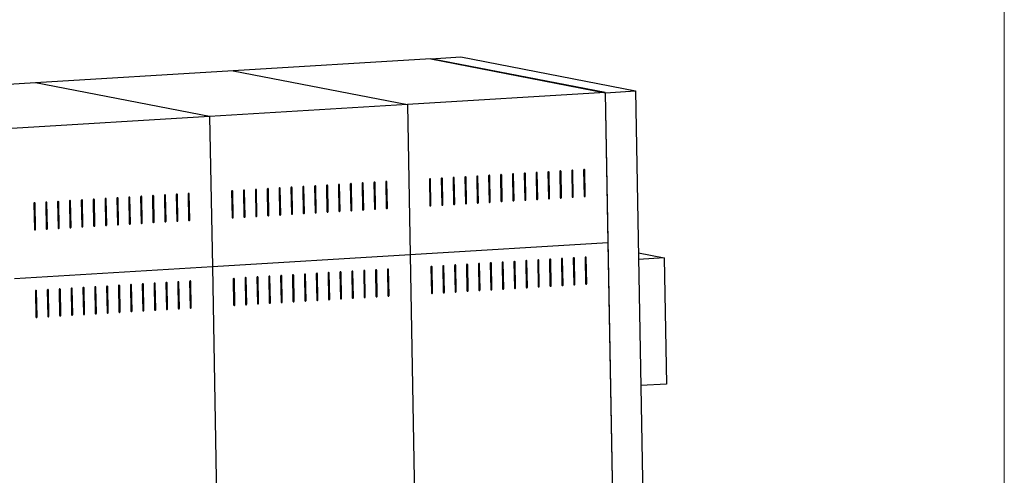
# Model space of a CAD drawing. Units: millimetres. Extents: x 5 to 415, y 0 to 297.
# Drawn here: x 339 to 415, y 123 to 158 of the extents above; entities that cross this region are included whole.
import ezdxf

# ---------------------------------------------------------------- set-up
doc = ezdxf.new("R2010")
doc.units = ezdxf.units.MM

msp = doc.modelspace()

# ---------------------------------------------------------------- linework, layer by layer
at = {"color": 7, "linetype": 'Continuous', "lineweight": 18}
msp.add_line((415, 5), (415, 292), dxfattribs=at)
at = {"color": 7, "linetype": 'Continuous', "lineweight": 25}
for p, q in [((370.90091, 154.77688), (355.69666, 153.85546)), ((370.90091, 154.77688), (373.19934, 154.91617)), ((370.90091, 154.77688), (384.33707, 152.16368)), ((384.3043, 152.17006), (370.90091, 154.77688)), ((373.19934, 154.91617), (386.6355, 152.30297)), ((355.69666, 153.85546), (340.49241, 152.93404)), ((355.69666, 153.85546), (369.10005, 151.24864)), ((340.49241, 152.93404), (325.28815, 152.01262)), ((353.89579, 150.32722), (340.49241, 152.93404)), ((384.33707, 152.16368), (386.6355, 152.30297)), ((386.6355, 152.30297), (387.6422, 96.20857)), ((384.3043, 152.17006), (369.10005, 151.24864)), ((384.3043, 152.17006), (384.51268, 140.60466)), ((384.93284, 118.96686), (384.33707, 152.16368)), ((369.10005, 151.24864), (353.89579, 150.32722)), ((369.10005, 151.24864), (369.30843, 139.68324)), ((353.89579, 150.32722), (338.69154, 149.4058)), ((353.89579, 150.32722), (354.10417, 138.76182)), ((381.73299, 146.1455), (381.76886, 144.1549)), ((381.86006, 144.16043), (381.8242, 146.15103)), ((382.64506, 146.20078), (382.68093, 144.21017)), ((382.77214, 144.2157), (382.73627, 146.2063)), ((370.78812, 145.48221), (370.82398, 143.49161)), ((370.91519, 143.49714), (370.87933, 145.48774)), ((371.70019, 145.53749), (371.73606, 143.54688)), ((371.82726, 143.55241), (371.7914, 145.54301)), ((372.61226, 145.59276), (372.64813, 143.60216)), ((372.73934, 143.60769), (372.70347, 145.59829)), ((373.52434, 145.64804), (373.5602, 143.65743)), ((373.65141, 143.66296), (373.61554, 145.65356)), ((374.43641, 145.70331), (374.47227, 143.71271)), ((374.56348, 143.71823), (374.52762, 145.70884)), ((375.34848, 145.75858), (375.38435, 143.76798)), ((375.47555, 143.77351), (375.43969, 145.76411)), ((376.26055, 145.81386), (376.29642, 143.82326)), ((376.38763, 143.82878), (376.35176, 145.81939)), ((377.17263, 145.86913), (377.20849, 143.87853)), ((377.2997, 143.88406), (377.26383, 145.87466)), ((378.0847, 145.92441), (378.12057, 143.9338)), ((378.21177, 143.93933), (378.17591, 145.92993)), ((378.99677, 145.97968), (379.03264, 143.98908)), ((379.12385, 143.99461), (379.08798, 145.98521)), ((379.90885, 146.03495), (379.94471, 144.04435)), ((380.03592, 144.04988), (380.00005, 146.04048)), ((380.82092, 146.09023), (380.85678, 144.09963)), ((380.94799, 144.10515), (380.91213, 146.09576)), ((356.49594, 144.61607), (356.5318, 142.62546)), ((356.62301, 142.63099), (356.58714, 144.62159)), ((357.40801, 144.67134), (357.44387, 142.68074)), ((357.53508, 142.68627), (357.49922, 144.67687)), ((358.32008, 144.72662), (358.35595, 142.73601)), ((358.44715, 142.74154), (358.41129, 144.73214)), ((359.23216, 144.78189), (359.26802, 142.79129)), ((359.35923, 142.79681), (359.32336, 144.78742)), ((360.14423, 144.83716), (360.18009, 142.84656)), ((360.2713, 142.85209), (360.23544, 144.84269)), ((361.0563, 144.89244), (361.09217, 142.90184)), ((361.18337, 142.90736), (361.14751, 144.89797)), ((361.96837, 144.94771), (362.00424, 142.95711)), ((362.09545, 142.96264), (362.05958, 144.95324)), ((362.88045, 145.00299), (362.91631, 143.01238)), ((363.00752, 143.01791), (362.97165, 145.00851)), ((363.79252, 145.05826), (363.82838, 143.06766)), ((363.91959, 143.07319), (363.88373, 145.06379)), ((364.70459, 145.11353), (364.74046, 143.12293)), ((364.83166, 143.12846), (364.7958, 145.11906)), ((365.61666, 145.16881), (365.65253, 143.17821)), ((365.74374, 143.18373), (365.70787, 145.17434)), ((366.52874, 145.22408), (366.5646, 143.23348)), ((366.65581, 143.23901), (366.61994, 145.22961)), ((367.44081, 145.27936), (367.47668, 143.28875)), ((367.56788, 143.29428), (367.53202, 145.28488)), ((344.0279, 143.86047), (344.06377, 141.86987)), ((344.15497, 141.87539), (344.11911, 143.866)), ((344.93997, 143.91574), (344.97584, 141.92514)), ((345.06705, 141.93067), (345.03118, 143.92127)), ((345.85205, 143.97102), (345.88791, 141.98042)), ((345.97912, 141.98594), (345.94325, 143.97655)), ((346.76412, 144.02629), (346.79998, 142.03569)), ((346.89119, 142.04122), (346.85533, 144.03182)), ((347.67619, 144.08157), (347.71206, 142.09096)), ((347.80327, 142.09649), (347.7674, 144.08709)), ((348.58827, 144.13684), (348.62413, 142.14624)), ((348.71534, 142.15177), (348.67947, 144.14237)), ((349.50034, 144.19211), (349.5362, 142.20151)), ((349.62741, 142.20704), (349.59155, 144.19764)), ((350.41241, 144.24739), (350.44828, 142.25679)), ((350.53948, 142.26231), (350.50362, 144.25292)), ((351.32448, 144.30266), (351.36035, 142.31206)), ((351.45156, 142.31759), (351.41569, 144.30819)), ((352.23656, 144.35794), (352.27242, 142.36733)), ((352.36363, 142.37286), (352.32776, 144.36346)), ((355.58386, 144.56079), (355.61973, 142.57019)), ((355.71094, 142.57572), (355.67507, 144.56632)), ((340.37961, 143.63937), (340.41548, 141.64877)), ((340.50668, 141.6543), (340.47082, 143.6449)), ((341.29168, 143.69465), (341.32755, 141.70404)), ((341.41876, 141.70957), (341.38289, 143.70017)), ((342.20376, 143.74992), (342.23962, 141.75932)), ((342.33083, 141.76485), (342.29496, 143.75545)), ((343.11583, 143.8052), (343.15169, 141.81459)), ((343.2429, 141.82012), (343.20704, 143.81072)), ((384.51268, 140.60466), (369.30843, 139.68324)), ((384.51268, 140.60466), (384.90089, 118.97308)), ((369.30843, 139.68324), (354.10417, 138.76182)), ((369.30843, 139.68324), (369.69664, 118.05166)), ((380.94225, 139.35205), (380.97797, 137.36148)), ((381.06918, 137.36701), (381.03346, 139.35758)), ((381.85432, 139.40733), (381.89005, 137.41675)), ((381.98125, 137.42228), (381.94553, 139.41285)), ((382.76639, 139.4626), (382.80212, 137.47203)), ((382.89333, 137.47755), (382.8576, 139.46813)), ((386.85926, 139.83453), (388.84569, 139.44819)), ((388.84569, 139.44819), (386.86835, 139.32835)), ((388.84569, 139.44819), (389.02002, 129.73418)), ((354.10417, 138.76182), (338.89992, 137.8404)), ((354.10417, 138.76182), (354.49239, 117.13024)), ((370.90945, 138.74404), (370.94517, 136.75346)), ((371.03638, 136.75899), (371.00066, 138.74957)), ((371.82152, 138.79931), (371.85724, 136.80874)), ((371.94845, 136.81426), (371.91273, 138.80484)), ((372.73359, 138.85459), (372.76932, 136.86401)), ((372.86052, 136.86954), (372.8248, 138.86011)), ((373.64567, 138.90986), (373.68139, 136.91929)), ((373.7726, 136.92481), (373.73687, 138.91539)), ((374.55774, 138.96513), (374.59346, 136.97456)), ((374.68467, 136.98009), (374.64895, 138.97066)), ((375.46981, 139.02041), (375.50554, 137.02983)), ((375.59674, 137.03536), (375.56102, 139.02594)), ((376.38188, 139.07568), (376.41761, 137.08511)), ((376.50882, 137.09063), (376.47309, 139.08121)), ((377.29396, 139.13096), (377.32968, 137.14038)), ((377.42089, 137.14591), (377.38516, 139.13648)), ((378.20603, 139.18623), (378.24175, 137.19566)), ((378.33296, 137.20118), (378.29724, 139.19176)), ((379.1181, 139.24151), (379.15383, 137.25093)), ((379.24503, 137.25646), (379.20931, 139.24703)), ((380.03018, 139.29678), (380.0659, 137.3062)), ((380.15711, 137.31173), (380.12138, 139.30231)), ((355.70519, 137.82262), (355.74092, 135.83204)), ((355.83213, 135.83757), (355.7964, 137.82815)), ((356.61727, 137.87789), (356.65299, 135.88732)), ((356.7442, 135.89284), (356.70847, 137.88342)), ((357.52934, 137.93317), (357.56506, 135.94259)), ((357.65627, 135.94812), (357.62055, 137.93869)), ((358.44141, 137.98844), (358.47714, 135.99787)), ((358.56834, 136.00339), (358.53262, 137.99397)), ((359.35349, 138.04371), (359.38921, 136.05314)), ((359.48042, 136.05867), (359.44469, 138.04924)), ((360.26556, 138.09899), (360.30128, 136.10841)), ((360.39249, 136.11394), (360.35677, 138.10452)), ((361.17763, 138.15426), (361.21336, 136.16369)), ((361.30456, 136.16922), (361.26884, 138.15979)), ((362.0897, 138.20954), (362.12543, 136.21896)), ((362.21664, 136.22449), (362.18091, 138.21506)), ((363.00178, 138.26481), (363.0375, 136.27424)), ((363.12871, 136.27976), (363.09298, 138.27034)), ((363.91385, 138.32009), (363.94957, 136.32951)), ((364.04078, 136.33504), (364.00506, 138.32561)), ((364.82592, 138.37536), (364.86165, 136.38478)), ((364.95285, 136.39031), (364.91713, 138.38089)), ((365.738, 138.43063), (365.77372, 136.44006)), ((365.86493, 136.44559), (365.8292, 138.43616)), ((366.65007, 138.48591), (366.68579, 136.49533)), ((366.777, 136.50086), (366.74128, 138.49144)), ((367.56214, 138.54118), (367.59786, 136.55061)), ((367.68907, 136.55613), (367.65335, 138.54671)), ((343.23716, 137.06702), (343.27288, 135.07645)), ((343.36409, 135.08197), (343.32837, 137.07255)), ((344.14923, 137.12229), (344.18496, 135.13172)), ((344.27616, 135.13725), (344.24044, 137.12782)), ((345.0613, 137.17757), (345.09703, 135.18699)), ((345.18824, 135.19252), (345.15251, 137.1831)), ((345.97338, 137.23284), (346.0091, 135.24227)), ((346.10031, 135.2478), (346.06458, 137.23837)), ((346.88545, 137.28812), (346.92117, 135.29754)), ((347.01238, 135.30307), (346.97666, 137.29364)), ((347.79752, 137.34339), (347.83325, 135.35282)), ((347.92445, 135.35834), (347.88873, 137.34892)), ((348.7096, 137.39867), (348.74532, 135.40809)), ((348.83653, 135.41362), (348.8008, 137.40419)), ((349.62167, 137.45394), (349.65739, 135.46336)), ((349.7486, 135.46889), (349.71288, 137.45947)), ((350.53374, 137.50921), (350.56947, 135.51864)), ((350.66067, 135.52417), (350.62495, 137.51474)), ((351.44581, 137.56449), (351.48154, 135.57391)), ((351.57275, 135.57944), (351.53702, 137.57002)), ((352.35789, 137.61976), (352.39361, 135.62919)), ((352.48482, 135.63471), (352.44909, 137.62529)), ((340.50094, 136.9012), (340.53666, 134.91062)), ((340.62787, 134.91615), (340.59215, 136.90673)), ((341.41301, 136.95647), (341.44874, 134.9659)), ((341.53994, 134.97142), (341.50422, 136.962)), ((342.32509, 137.01175), (342.36081, 135.02117)), ((342.45202, 135.0267), (342.41629, 137.01727)), ((389.02002, 129.73418), (387.04268, 129.61435))]:
    msp.add_line(p, q, dxfattribs=at)
at = {"color": 8, "linetype": 'Continuous', "lineweight": 25}
for p, q in [((381.73734, 146.16789), (381.8242, 146.15103)), ((382.64941, 146.22316), (382.73627, 146.2063)), ((370.79246, 145.5046), (370.87933, 145.48774)), ((371.70453, 145.55987), (371.7914, 145.54301)), ((372.61661, 145.61515), (372.70347, 145.59829)), ((373.52868, 145.67042), (373.61554, 145.65356)), ((374.44075, 145.7257), (374.52762, 145.70884)), ((375.35283, 145.78097), (375.43969, 145.76411)), ((376.2649, 145.83624), (376.35176, 145.81939)), ((377.17697, 145.89152), (377.26383, 145.87466)), ((378.08904, 145.94679), (378.17591, 145.92993)), ((379.00112, 146.00207), (379.08798, 145.98521)), ((379.91319, 146.05734), (380.00005, 146.04048)), ((380.82526, 146.11261), (380.91213, 146.09576)), ((356.50028, 144.63845), (356.58714, 144.62159)), ((357.41235, 144.69373), (357.49922, 144.67687)), ((358.32443, 144.749), (358.41129, 144.73214)), ((359.2365, 144.80428), (359.32336, 144.78742)), ((360.14857, 144.85955), (360.23544, 144.84269)), ((361.06065, 144.91482), (361.14751, 144.89797)), ((361.97272, 144.9701), (362.05958, 144.95324)), ((362.88479, 145.02537), (362.97165, 145.00851)), ((363.79686, 145.08065), (363.88373, 145.06379)), ((364.70894, 145.13592), (364.7958, 145.11906)), ((365.62101, 145.19119), (365.70787, 145.17434)), ((366.53308, 145.24647), (366.61994, 145.22961)), ((367.44515, 145.30174), (367.53202, 145.28488)), ((344.03225, 143.88286), (344.11911, 143.866)), ((344.94432, 143.93813), (345.03118, 143.92127)), ((345.85639, 143.9934), (345.94325, 143.97655)), ((346.76846, 144.04868), (346.85533, 144.03182)), ((347.68054, 144.10395), (347.7674, 144.08709)), ((348.59261, 144.15923), (348.67947, 144.14237)), ((349.50468, 144.2145), (349.59155, 144.19764)), ((350.41676, 144.26977), (350.50362, 144.25292)), ((351.32883, 144.32505), (351.41569, 144.30819)), ((352.2409, 144.38032), (352.32776, 144.36346)), ((355.58821, 144.58318), (355.67507, 144.56632)), ((377.20807, 143.90184), (377.2997, 143.88406)), ((378.12015, 143.95711), (378.21177, 143.93933)), ((379.03222, 144.01239), (379.12385, 143.99461)), ((379.94429, 144.06766), (380.03592, 144.04988)), ((380.85636, 144.12294), (380.94799, 144.10515)), ((381.76844, 144.17821), (381.86006, 144.16043)), ((382.68051, 144.23348), (382.77214, 144.2157)), ((340.38395, 143.66176), (340.47082, 143.6449)), ((341.29603, 143.71703), (341.38289, 143.70017)), ((342.2081, 143.77231), (342.29496, 143.75545)), ((343.12017, 143.82758), (343.20704, 143.81072)), ((364.74004, 143.14624), (364.83166, 143.12846)), ((365.65211, 143.20152), (365.74374, 143.18373)), ((366.56418, 143.25679), (366.65581, 143.23901)), ((367.47626, 143.31206), (367.56788, 143.29428)), ((370.82356, 143.51492), (370.91519, 143.49714)), ((371.73564, 143.57019), (371.82726, 143.55241)), ((372.64771, 143.62547), (372.73934, 143.60769)), ((373.55978, 143.68074), (373.65141, 143.66296)), ((374.47185, 143.73602), (374.56348, 143.71823)), ((375.38393, 143.79129), (375.47555, 143.77351)), ((376.296, 143.84657), (376.38763, 143.82878)), ((352.272, 142.39064), (352.36363, 142.37286)), ((355.61931, 142.5935), (355.71094, 142.57572)), ((356.53138, 142.64877), (356.62301, 142.63099)), ((357.44345, 142.70405), (357.53508, 142.68627)), ((358.35553, 142.75932), (358.44715, 142.74154)), ((359.2676, 142.8146), (359.35923, 142.79681)), ((360.17967, 142.86987), (360.2713, 142.85209)), ((361.09175, 142.92515), (361.18337, 142.90736)), ((362.00382, 142.98042), (362.09545, 142.96264)), ((362.91589, 143.03569), (363.00752, 143.01791)), ((363.82796, 143.09097), (363.91959, 143.07319)), ((340.41506, 141.67208), (340.50668, 141.6543)), ((341.32713, 141.72735), (341.41876, 141.70957)), ((342.2392, 141.78263), (342.33083, 141.76485)), ((343.15127, 141.8379), (343.2429, 141.82012)), ((344.06335, 141.89318), (344.15497, 141.87539)), ((344.97542, 141.94845), (345.06705, 141.93067)), ((345.88749, 142.00373), (345.97912, 141.98594)), ((346.79956, 142.059), (346.89119, 142.04122)), ((347.71164, 142.11427), (347.80327, 142.09649)), ((348.62371, 142.16955), (348.71534, 142.15177)), ((349.53578, 142.22482), (349.62741, 142.20704)), ((350.44786, 142.2801), (350.53948, 142.26231)), ((351.35993, 142.33537), (351.45156, 142.31759)), ((380.03454, 139.3192), (380.12138, 139.30231)), ((380.94661, 139.37447), (381.03346, 139.35758)), ((381.85868, 139.42975), (381.94553, 139.41285)), ((382.77075, 139.48502), (382.8576, 139.46813)), ((367.5665, 138.5636), (367.65335, 138.54671)), ((370.91381, 138.76646), (371.00066, 138.74957)), ((371.82588, 138.82173), (371.91273, 138.80484)), ((372.73795, 138.877), (372.8248, 138.86011)), ((373.65003, 138.93228), (373.73687, 138.91539)), ((374.5621, 138.98755), (374.64895, 138.97066)), ((375.47417, 139.04283), (375.56102, 139.02594)), ((376.38624, 139.0981), (376.47309, 139.08121)), ((377.29832, 139.15338), (377.38516, 139.13648)), ((378.21039, 139.20865), (378.29724, 139.19176)), ((379.12246, 139.26392), (379.20931, 139.24703)), ((355.70955, 137.84504), (355.7964, 137.82815)), ((356.62163, 137.90031), (356.70847, 137.88342)), ((357.5337, 137.95558), (357.62055, 137.93869)), ((358.44577, 138.01086), (358.53262, 137.99397)), ((359.35785, 138.06613), (359.44469, 138.04924)), ((360.26992, 138.12141), (360.35677, 138.10452)), ((361.18199, 138.17668), (361.26884, 138.15979)), ((362.09406, 138.23196), (362.18091, 138.21506)), ((363.00614, 138.28723), (363.09298, 138.27034)), ((363.91821, 138.3425), (364.00506, 138.32561)), ((364.83028, 138.39778), (364.91713, 138.38089)), ((365.74236, 138.45305), (365.8292, 138.43616)), ((366.65443, 138.50833), (366.74128, 138.49144)), ((343.24152, 137.08944), (343.32837, 137.07255)), ((344.15359, 137.14471), (344.24044, 137.12782)), ((345.06566, 137.19999), (345.15251, 137.1831)), ((345.97774, 137.25526), (346.06458, 137.23837)), ((346.88981, 137.31054), (346.97666, 137.29364)), ((347.80188, 137.36581), (347.88873, 137.34892)), ((348.71396, 137.42108), (348.8008, 137.40419)), ((349.62603, 137.47636), (349.71288, 137.45947)), ((350.5381, 137.53163), (350.62495, 137.51474)), ((351.45017, 137.58691), (351.53702, 137.57002)), ((352.36225, 137.64218), (352.44909, 137.62529)), ((375.50512, 137.05318), (375.59674, 137.03536)), ((376.41719, 137.10846), (376.50882, 137.09063)), ((377.32926, 137.16373), (377.42089, 137.14591)), ((378.24134, 137.219), (378.33296, 137.20118)), ((379.15341, 137.27428), (379.24503, 137.25646)), ((380.06548, 137.32955), (380.15711, 137.31173)), ((380.97755, 137.38483), (381.06918, 137.36701)), ((381.88963, 137.4401), (381.98125, 137.42228)), ((382.8017, 137.49537), (382.89333, 137.47755)), ((340.5053, 136.92362), (340.59215, 136.90673)), ((341.41737, 136.97889), (341.50422, 136.962)), ((342.32945, 137.03416), (342.41629, 137.01727)), ((363.03708, 136.29758), (363.12871, 136.27976)), ((363.94915, 136.35286), (364.04078, 136.33504)), ((364.86123, 136.40813), (364.95285, 136.39031)), ((365.7733, 136.46341), (365.86493, 136.44559)), ((366.68537, 136.51868), (366.777, 136.50086)), ((367.59745, 136.57395), (367.68907, 136.55613)), ((370.94475, 136.77681), (371.03638, 136.75899)), ((371.85683, 136.83208), (371.94845, 136.81426)), ((372.7689, 136.88736), (372.86052, 136.86954)), ((373.68097, 136.94263), (373.7726, 136.92481)), ((374.59304, 136.99791), (374.68467, 136.98009)), ((350.56905, 135.54199), (350.66067, 135.52417)), ((351.48112, 135.59726), (351.57275, 135.57944)), ((352.39319, 135.65253), (352.48482, 135.63471)), ((355.7405, 135.85539), (355.83213, 135.83757)), ((356.65257, 135.91066), (356.7442, 135.89284)), ((357.56464, 135.96594), (357.65627, 135.94812)), ((358.47672, 136.02121), (358.56834, 136.00339)), ((359.38879, 136.07649), (359.48042, 136.05867)), ((360.30086, 136.13176), (360.39249, 136.11394)), ((361.21294, 136.18704), (361.30456, 136.16922)), ((362.12501, 136.24231), (362.21664, 136.22449)), ((340.53625, 134.93397), (340.62787, 134.91615)), ((341.44832, 134.98924), (341.53994, 134.97142)), ((342.36039, 135.04452), (342.45202, 135.0267)), ((343.27246, 135.09979), (343.36409, 135.08197)), ((344.18454, 135.15507), (344.27616, 135.13725)), ((345.09661, 135.21034), (345.18824, 135.19252)), ((346.00868, 135.26562), (346.10031, 135.2478)), ((346.92076, 135.32089), (347.01238, 135.30307)), ((347.83283, 135.37616), (347.92445, 135.35834)), ((348.7449, 135.43144), (348.83653, 135.41362)), ((349.65697, 135.48671), (349.7486, 135.46889))]:
    msp.add_line(p, q, dxfattribs=at)
at = {"color": 7, "linetype": 'Continuous', "lineweight": 25, "flags": 128}
for points in [[(380.91213, 146.09576), (380.90831, 146.11459), (380.89813, 146.13014), (380.88315, 146.14003), (380.86563, 146.14276), (380.84824, 146.13791), (380.83364, 146.12623), (380.82405, 146.10948), (380.82092, 146.09023)], [(381.8242, 146.15103), (381.82038, 146.16986), (381.81021, 146.18541), (381.79522, 146.1953), (381.7777, 146.19803), (381.76032, 146.19319), (381.74571, 146.1815), (381.73612, 146.16476), (381.73299, 146.1455)], [(382.73627, 146.2063), (382.73246, 146.22514), (382.72228, 146.24068), (382.70729, 146.25058), (382.68977, 146.25331), (382.67239, 146.24846), (382.65779, 146.23678), (382.64819, 146.22003), (382.64506, 146.20078)], [(370.87933, 145.48774), (370.87551, 145.50657), (370.86533, 145.52212), (370.85034, 145.53201), (370.83282, 145.53474), (370.81544, 145.5299), (370.80084, 145.51821), (370.79125, 145.50147), (370.78812, 145.48221)], [(371.7914, 145.54301), (371.78758, 145.56185), (371.77741, 145.57739), (371.76242, 145.58729), (371.7449, 145.59002), (371.72751, 145.58517), (371.71291, 145.57349), (371.70332, 145.55674), (371.70019, 145.53749)], [(372.70347, 145.59829), (372.69966, 145.61712), (372.68948, 145.63267), (372.67449, 145.64256), (372.65697, 145.64529), (372.63959, 145.64044), (372.62499, 145.62876), (372.61539, 145.61202), (372.61226, 145.59276)], [(373.61554, 145.65356), (373.61173, 145.6724), (373.60155, 145.68794), (373.58656, 145.69783), (373.56904, 145.70056), (373.55166, 145.69572), (373.53706, 145.68403), (373.52746, 145.66729), (373.52434, 145.64804)], [(374.52762, 145.70884), (374.5238, 145.72767), (374.51363, 145.74322), (374.49864, 145.75311), (374.48112, 145.75584), (374.46373, 145.75099), (374.44913, 145.73931), (374.43954, 145.72256), (374.43641, 145.70331)], [(375.43969, 145.76411), (375.43587, 145.78295), (375.4257, 145.79849), (375.41071, 145.80838), (375.39319, 145.81111), (375.37581, 145.80627), (375.3612, 145.79458), (375.35161, 145.77784), (375.34848, 145.75858)], [(376.35176, 145.81939), (376.34795, 145.83822), (376.33777, 145.85377), (376.32278, 145.86366), (376.30526, 145.86639), (376.28788, 145.86154), (376.27328, 145.84986), (376.26368, 145.83311), (376.26055, 145.81386)], [(377.26383, 145.87466), (377.26002, 145.89349), (377.24984, 145.90904), (377.23485, 145.91893), (377.21733, 145.92166), (377.19995, 145.91682), (377.18535, 145.90513), (377.17576, 145.88839), (377.17263, 145.86913)], [(378.17591, 145.92993), (378.17209, 145.94877), (378.16192, 145.96431), (378.14693, 145.9742), (378.12941, 145.97694), (378.11202, 145.97209), (378.09742, 145.96041), (378.08783, 145.94366), (378.0847, 145.92441)], [(379.08798, 145.98521), (379.08417, 146.00404), (379.07399, 146.01959), (379.059, 146.02948), (379.04148, 146.03221), (379.0241, 146.02736), (379.0095, 146.01568), (378.9999, 145.99894), (378.99677, 145.97968)], [(380.00005, 146.04048), (379.99624, 146.05932), (379.98606, 146.07486), (379.97107, 146.08475), (379.95355, 146.08748), (379.93617, 146.08264), (379.92157, 146.07095), (379.91197, 146.05421), (379.90885, 146.03495)], [(355.67507, 144.56632), (355.67126, 144.58515), (355.66108, 144.6007), (355.64609, 144.61059), (355.62857, 144.61332), (355.61119, 144.60848), (355.59659, 144.59679), (355.58699, 144.58005), (355.58386, 144.56079)], [(356.58714, 144.62159), (356.58333, 144.64043), (356.57315, 144.65597), (356.55816, 144.66587), (356.54064, 144.6686), (356.52326, 144.66375), (356.50866, 144.65207), (356.49906, 144.63532), (356.49594, 144.61607)], [(357.49922, 144.67687), (357.4954, 144.6957), (357.48523, 144.71125), (357.47024, 144.72114), (357.45272, 144.72387), (357.43533, 144.71902), (357.42073, 144.70734), (357.41114, 144.6906), (357.40801, 144.67134)], [(358.41129, 144.73214), (358.40748, 144.75098), (358.3973, 144.76652), (358.38231, 144.77641), (358.36479, 144.77914), (358.34741, 144.7743), (358.33281, 144.76261), (358.32321, 144.74587), (358.32008, 144.72662)], [(359.32336, 144.78742), (359.31955, 144.80625), (359.30937, 144.8218), (359.29438, 144.83169), (359.27686, 144.83442), (359.25948, 144.82957), (359.24488, 144.81789), (359.23528, 144.80114), (359.23216, 144.78189)], [(360.23544, 144.84269), (360.23162, 144.86153), (360.22144, 144.87707), (360.20646, 144.88696), (360.18894, 144.88969), (360.17155, 144.88485), (360.15695, 144.87316), (360.14736, 144.85642), (360.14423, 144.83716)], [(361.14751, 144.89797), (361.14369, 144.9168), (361.13352, 144.93235), (361.11853, 144.94224), (361.10101, 144.94497), (361.08362, 144.94012), (361.06902, 144.92844), (361.05943, 144.91169), (361.0563, 144.89244)], [(362.05958, 144.95324), (362.05577, 144.97207), (362.04559, 144.98762), (362.0306, 144.99751), (362.01308, 145.00024), (361.9957, 144.9954), (361.9811, 144.98371), (361.9715, 144.96697), (361.96837, 144.94771)], [(362.97165, 145.00851), (362.96784, 145.02735), (362.95766, 145.04289), (362.94267, 145.05278), (362.92515, 145.05552), (362.90777, 145.05067), (362.89317, 145.03899), (362.88357, 145.02224), (362.88045, 145.00299)], [(363.88373, 145.06379), (363.87991, 145.08262), (363.86974, 145.09817), (363.85475, 145.10806), (363.83723, 145.11079), (363.81984, 145.10594), (363.80524, 145.09426), (363.79565, 145.07752), (363.79252, 145.05826)], [(364.7958, 145.11906), (364.79198, 145.1379), (364.78181, 145.15344), (364.76682, 145.16333), (364.7493, 145.16606), (364.73192, 145.16122), (364.71732, 145.14953), (364.70772, 145.13279), (364.70459, 145.11353)], [(365.70787, 145.17434), (365.70406, 145.19317), (365.69388, 145.20872), (365.67889, 145.21861), (365.66137, 145.22134), (365.64399, 145.21649), (365.62939, 145.20481), (365.61979, 145.18806), (365.61666, 145.16881)], [(366.61994, 145.22961), (366.61613, 145.24844), (366.60595, 145.26399), (366.59096, 145.27388), (366.57344, 145.27661), (366.55606, 145.27177), (366.54146, 145.26008), (366.53187, 145.24334), (366.52874, 145.22408)], [(367.53202, 145.28488), (367.5282, 145.30372), (367.51803, 145.31926), (367.50304, 145.32916), (367.48552, 145.33189), (367.46813, 145.32704), (367.45353, 145.31536), (367.44394, 145.29861), (367.44081, 145.27936)], [(343.20704, 143.81072), (343.20322, 143.82956), (343.19304, 143.8451), (343.17806, 143.85499), (343.16054, 143.85772), (343.14315, 143.85288), (343.12855, 143.84119), (343.11896, 143.82445), (343.11583, 143.8052)], [(344.11911, 143.866), (344.11529, 143.88483), (344.10512, 143.90038), (344.09013, 143.91027), (344.07261, 143.913), (344.05522, 143.90815), (344.04062, 143.89647), (344.03103, 143.87972), (344.0279, 143.86047)], [(345.03118, 143.92127), (345.02737, 143.94011), (345.01719, 143.95565), (345.0022, 143.96554), (344.98468, 143.96827), (344.9673, 143.96343), (344.9527, 143.95174), (344.9431, 143.935), (344.93997, 143.91574)], [(345.94325, 143.97655), (345.93944, 143.99538), (345.92926, 144.01093), (345.91427, 144.02082), (345.89675, 144.02355), (345.87937, 144.0187), (345.86477, 144.00702), (345.85518, 143.99027), (345.85205, 143.97102)], [(346.85533, 144.03182), (346.85151, 144.05065), (346.84134, 144.0662), (346.82635, 144.07609), (346.80883, 144.07882), (346.79144, 144.07398), (346.77684, 144.06229), (346.76725, 144.04555), (346.76412, 144.02629)], [(347.7674, 144.08709), (347.76359, 144.10593), (347.75341, 144.12147), (347.73842, 144.13136), (347.7209, 144.1341), (347.70352, 144.12925), (347.68892, 144.11757), (347.67932, 144.10082), (347.67619, 144.08157)], [(348.67947, 144.14237), (348.67566, 144.1612), (348.66548, 144.17675), (348.65049, 144.18664), (348.63297, 144.18937), (348.61559, 144.18452), (348.60099, 144.17284), (348.59139, 144.1561), (348.58827, 144.13684)], [(349.59155, 144.19764), (349.58773, 144.21648), (349.57755, 144.23202), (349.56257, 144.24191), (349.54505, 144.24464), (349.52766, 144.2398), (349.51306, 144.22811), (349.50347, 144.21137), (349.50034, 144.19211)], [(350.50362, 144.25292), (350.4998, 144.27175), (350.48963, 144.2873), (350.47464, 144.29719), (350.45712, 144.29992), (350.43973, 144.29507), (350.42513, 144.28339), (350.41554, 144.26664), (350.41241, 144.24739)], [(351.41569, 144.30819), (351.41188, 144.32702), (351.4017, 144.34257), (351.38671, 144.35246), (351.36919, 144.35519), (351.35181, 144.35035), (351.33721, 144.33866), (351.32761, 144.32192), (351.32448, 144.30266)], [(352.32776, 144.36346), (352.32395, 144.3823), (352.31377, 144.39784), (352.29878, 144.40774), (352.28126, 144.41047), (352.26388, 144.40562), (352.24928, 144.39394), (352.23968, 144.37719), (352.23656, 144.35794)], [(377.20849, 143.87853), (377.21231, 143.8597), (377.22248, 143.84415), (377.23747, 143.83426), (377.25499, 143.83153), (377.27238, 143.83637), (377.28698, 143.84806), (377.29657, 143.8648), (377.2997, 143.88406)], [(378.12057, 143.9338), (378.12438, 143.91497), (378.13456, 143.89942), (378.14955, 143.88953), (378.16707, 143.8868), (378.18445, 143.89165), (378.19905, 143.90333), (378.20864, 143.92008), (378.21177, 143.93933)], [(379.03264, 143.98908), (379.03645, 143.97024), (379.04663, 143.9547), (379.06162, 143.94481), (379.07914, 143.94208), (379.09652, 143.94692), (379.11112, 143.95861), (379.12072, 143.97535), (379.12385, 143.99461)], [(379.94471, 144.04435), (379.94853, 144.02552), (379.9587, 144.00997), (379.97369, 144.00008), (379.99121, 143.99735), (380.00859, 144.0022), (380.0232, 144.01388), (380.03279, 144.03062), (380.03592, 144.04988)], [(380.85678, 144.09963), (380.8606, 144.08079), (380.87077, 144.06525), (380.88576, 144.05536), (380.90328, 144.05262), (380.92067, 144.05747), (380.93527, 144.06916), (380.94486, 144.0859), (380.94799, 144.10515)], [(381.76886, 144.1549), (381.77267, 144.13607), (381.78285, 144.12052), (381.79784, 144.11063), (381.81536, 144.1079), (381.83274, 144.11274), (381.84734, 144.12443), (381.85694, 144.14117), (381.86006, 144.16043)], [(382.68093, 144.21017), (382.68474, 144.19134), (382.69492, 144.17579), (382.70991, 144.1659), (382.72743, 144.16317), (382.74481, 144.16802), (382.75941, 144.1797), (382.76901, 144.19645), (382.77214, 144.2157)], [(340.47082, 143.6449), (340.467, 143.66373), (340.45683, 143.67928), (340.44184, 143.68917), (340.42432, 143.6919), (340.40693, 143.68706), (340.39233, 143.67537), (340.38274, 143.65863), (340.37961, 143.63937)], [(341.38289, 143.70017), (341.37908, 143.71901), (341.3689, 143.73455), (341.35391, 143.74445), (341.33639, 143.74718), (341.31901, 143.74233), (341.30441, 143.73065), (341.29481, 143.7139), (341.29168, 143.69465)], [(342.29496, 143.75545), (342.29115, 143.77428), (342.28097, 143.78983), (342.26598, 143.79972), (342.24846, 143.80245), (342.23108, 143.7976), (342.21648, 143.78592), (342.20688, 143.76918), (342.20376, 143.74992)], [(364.74046, 143.12293), (364.74427, 143.1041), (364.75445, 143.08855), (364.76944, 143.07866), (364.78696, 143.07593), (364.80434, 143.08078), (364.81894, 143.09246), (364.82854, 143.1092), (364.83166, 143.12846)], [(365.65253, 143.17821), (365.65634, 143.15937), (365.66652, 143.14383), (365.68151, 143.13394), (365.69903, 143.1312), (365.71641, 143.13605), (365.73101, 143.14774), (365.74061, 143.16448), (365.74374, 143.18373)], [(366.5646, 143.23348), (366.56842, 143.21465), (366.57859, 143.1991), (366.59358, 143.18921), (366.6111, 143.18648), (366.62849, 143.19132), (366.64309, 143.20301), (366.65268, 143.21975), (366.65581, 143.23901)], [(367.47668, 143.28875), (367.48049, 143.26992), (367.49067, 143.25437), (367.50566, 143.24448), (367.52318, 143.24175), (367.54056, 143.2466), (367.55516, 143.25828), (367.56475, 143.27503), (367.56788, 143.29428)], [(370.82398, 143.49161), (370.8278, 143.47278), (370.83797, 143.45723), (370.85296, 143.44734), (370.87048, 143.44461), (370.88787, 143.44946), (370.90247, 143.46114), (370.91206, 143.47788), (370.91519, 143.49714)], [(371.73606, 143.54688), (371.73987, 143.52805), (371.75005, 143.51251), (371.76504, 143.50261), (371.78256, 143.49988), (371.79994, 143.50473), (371.81454, 143.51641), (371.82413, 143.53316), (371.82726, 143.55241)], [(372.64813, 143.60216), (372.65194, 143.58333), (372.66212, 143.56778), (372.67711, 143.55789), (372.69463, 143.55516), (372.71201, 143.56), (372.72661, 143.57169), (372.73621, 143.58843), (372.73934, 143.60769)], [(373.5602, 143.65743), (373.56402, 143.6386), (373.57419, 143.62305), (373.58918, 143.61316), (373.6067, 143.61043), (373.62409, 143.61528), (373.63869, 143.62696), (373.64828, 143.64371), (373.65141, 143.66296)], [(374.47227, 143.71271), (374.47609, 143.69387), (374.48627, 143.67833), (374.50125, 143.66844), (374.51877, 143.66571), (374.53616, 143.67055), (374.55076, 143.68224), (374.56035, 143.69898), (374.56348, 143.71823)], [(375.38435, 143.76798), (375.38816, 143.74915), (375.39834, 143.7336), (375.41333, 143.72371), (375.43085, 143.72098), (375.44823, 143.72583), (375.46283, 143.73751), (375.47243, 143.75425), (375.47555, 143.77351)], [(376.29642, 143.82326), (376.30023, 143.80442), (376.31041, 143.78888), (376.3254, 143.77898), (376.34292, 143.77625), (376.3603, 143.7811), (376.3749, 143.79278), (376.3845, 143.80953), (376.38763, 143.82878)], [(352.27242, 142.36733), (352.27624, 142.3485), (352.28641, 142.33295), (352.3014, 142.32306), (352.31892, 142.32033), (352.33631, 142.32518), (352.35091, 142.33686), (352.3605, 142.35361), (352.36363, 142.37286)], [(355.61973, 142.57019), (355.62354, 142.55136), (355.63372, 142.53581), (355.64871, 142.52592), (355.66623, 142.52319), (355.68361, 142.52804), (355.69821, 142.53972), (355.70781, 142.55646), (355.71094, 142.57572)], [(356.5318, 142.62546), (356.53562, 142.60663), (356.54579, 142.59109), (356.56078, 142.58119), (356.5783, 142.57846), (356.59569, 142.58331), (356.61029, 142.59499), (356.61988, 142.61174), (356.62301, 142.63099)], [(357.44387, 142.68074), (357.44769, 142.66191), (357.45787, 142.64636), (357.47285, 142.63647), (357.49037, 142.63374), (357.50776, 142.63858), (357.52236, 142.65027), (357.53195, 142.66701), (357.53508, 142.68627)], [(358.35595, 142.73601), (358.35976, 142.71718), (358.36994, 142.70163), (358.38493, 142.69174), (358.40245, 142.68901), (358.41983, 142.69386), (358.43443, 142.70554), (358.44403, 142.72229), (358.44715, 142.74154)], [(359.26802, 142.79129), (359.27183, 142.77245), (359.28201, 142.75691), (359.297, 142.74702), (359.31452, 142.74429), (359.3319, 142.74913), (359.3465, 142.76082), (359.3561, 142.77756), (359.35923, 142.79681)], [(360.18009, 142.84656), (360.18391, 142.82773), (360.19408, 142.81218), (360.20907, 142.80229), (360.22659, 142.79956), (360.24398, 142.80441), (360.25858, 142.81609), (360.26817, 142.83283), (360.2713, 142.85209)], [(361.09217, 142.90184), (361.09598, 142.883), (361.10616, 142.86746), (361.12115, 142.85756), (361.13867, 142.85483), (361.15605, 142.85968), (361.17065, 142.87136), (361.18024, 142.88811), (361.18337, 142.90736)], [(362.00424, 142.95711), (362.00805, 142.93828), (362.01823, 142.92273), (362.03322, 142.91284), (362.05074, 142.91011), (362.06812, 142.91495), (362.08272, 142.92664), (362.09232, 142.94338), (362.09545, 142.96264)], [(362.91631, 143.01238), (362.92013, 142.99355), (362.9303, 142.978), (362.94529, 142.96811), (362.96281, 142.96538), (362.9802, 142.97023), (362.9948, 142.98191), (363.00439, 142.99866), (363.00752, 143.01791)], [(363.82838, 143.06766), (363.8322, 143.04882), (363.84238, 143.03328), (363.85736, 143.02339), (363.87488, 143.02066), (363.89227, 143.0255), (363.90687, 143.03719), (363.91646, 143.05393), (363.91959, 143.07319)], [(340.41548, 141.64877), (340.41929, 141.62994), (340.42947, 141.61439), (340.44446, 141.6045), (340.46198, 141.60177), (340.47936, 141.60662), (340.49396, 141.6183), (340.50355, 141.63504), (340.50668, 141.6543)], [(341.32755, 141.70404), (341.33136, 141.68521), (341.34154, 141.66967), (341.35653, 141.65977), (341.37405, 141.65704), (341.39143, 141.66189), (341.40603, 141.67357), (341.41563, 141.69032), (341.41876, 141.70957)], [(342.23962, 141.75932), (342.24344, 141.74049), (342.25361, 141.72494), (342.2686, 141.71505), (342.28612, 141.71232), (342.3035, 141.71716), (342.31811, 141.72885), (342.3277, 141.74559), (342.33083, 141.76485)], [(343.15169, 141.81459), (343.15551, 141.79576), (343.16568, 141.78021), (343.18067, 141.77032), (343.19819, 141.76759), (343.21558, 141.77244), (343.23018, 141.78412), (343.23977, 141.80087), (343.2429, 141.82012)], [(344.06377, 141.86987), (344.06758, 141.85103), (344.07776, 141.83549), (344.09275, 141.8256), (344.11027, 141.82287), (344.12765, 141.82771), (344.14225, 141.8394), (344.15185, 141.85614), (344.15497, 141.87539)], [(344.97584, 141.92514), (344.97965, 141.90631), (344.98983, 141.89076), (345.00482, 141.88087), (345.02234, 141.87814), (345.03972, 141.88299), (345.05432, 141.89467), (345.06392, 141.91141), (345.06705, 141.93067)], [(345.88791, 141.98042), (345.89173, 141.96158), (345.9019, 141.94604), (345.91689, 141.93614), (345.93441, 141.93341), (345.9518, 141.93826), (345.9664, 141.94994), (345.97599, 141.96669), (345.97912, 141.98594)], [(346.79998, 142.03569), (346.8038, 142.01686), (346.81398, 142.00131), (346.82897, 141.99142), (346.84649, 141.98869), (346.86387, 141.99353), (346.87847, 142.00522), (346.88806, 142.02196), (346.89119, 142.04122)], [(347.71206, 142.09096), (347.71587, 142.07213), (347.72605, 142.05658), (347.74104, 142.04669), (347.75856, 142.04396), (347.77594, 142.04881), (347.79054, 142.06049), (347.80014, 142.07724), (347.80327, 142.09649)], [(348.62413, 142.14624), (348.62795, 142.1274), (348.63812, 142.11186), (348.65311, 142.10197), (348.67063, 142.09924), (348.68801, 142.10408), (348.70261, 142.11577), (348.71221, 142.13251), (348.71534, 142.15177)], [(349.5362, 142.20151), (349.54002, 142.18268), (349.55019, 142.16713), (349.56518, 142.15724), (349.5827, 142.15451), (349.60009, 142.15936), (349.61469, 142.17104), (349.62428, 142.18779), (349.62741, 142.20704)], [(350.44828, 142.25679), (350.45209, 142.23795), (350.46227, 142.22241), (350.47726, 142.21252), (350.49478, 142.20979), (350.51216, 142.21463), (350.52676, 142.22632), (350.53636, 142.24306), (350.53948, 142.26231)], [(351.36035, 142.31206), (351.36416, 142.29323), (351.37434, 142.27768), (351.38933, 142.26779), (351.40685, 142.26506), (351.42423, 142.2699), (351.43883, 142.28159), (351.44843, 142.29833), (351.45156, 142.31759)], [(380.12138, 139.30231), (380.11757, 139.32114), (380.10739, 139.33669), (380.09241, 139.34658), (380.07489, 139.34931), (380.0575, 139.34446), (380.0429, 139.33278), (380.03331, 139.31603), (380.03018, 139.29678)], [(381.03346, 139.35758), (381.02964, 139.37641), (381.01947, 139.39196), (381.00448, 139.40185), (380.98696, 139.40458), (380.96958, 139.39974), (380.95497, 139.38805), (380.94538, 139.37131), (380.94225, 139.35205)], [(381.94553, 139.41285), (381.94172, 139.43169), (381.93154, 139.44723), (381.91655, 139.45713), (381.89903, 139.45986), (381.88165, 139.45501), (381.86705, 139.44333), (381.85745, 139.42658), (381.85432, 139.40733)], [(382.8576, 139.46813), (382.85379, 139.48696), (382.84361, 139.50251), (382.82862, 139.5124), (382.81111, 139.51513), (382.79372, 139.51028), (382.77912, 139.4986), (382.76952, 139.48186), (382.76639, 139.4626)], [(367.65335, 138.54671), (367.64953, 138.56554), (367.63936, 138.58109), (367.62437, 138.59098), (367.60685, 138.59371), (367.58947, 138.58886), (367.57487, 138.57718), (367.56527, 138.56044), (367.56214, 138.54118)], [(371.00066, 138.74957), (370.99684, 138.7684), (370.98667, 138.78394), (370.97168, 138.79384), (370.95416, 138.79657), (370.93677, 138.79172), (370.92217, 138.78004), (370.91258, 138.76329), (370.90945, 138.74404)], [(371.91273, 138.80484), (371.90891, 138.82367), (371.89874, 138.83922), (371.88375, 138.84911), (371.86623, 138.85184), (371.84885, 138.84699), (371.83425, 138.83531), (371.82465, 138.81857), (371.82152, 138.79931)], [(372.8248, 138.86011), (372.82099, 138.87895), (372.81081, 138.89449), (372.79582, 138.90438), (372.7783, 138.90711), (372.76092, 138.90227), (372.74632, 138.89058), (372.73672, 138.87384), (372.73359, 138.85459)], [(373.73687, 138.91539), (373.73306, 138.93422), (373.72289, 138.94977), (373.7079, 138.95966), (373.69038, 138.96239), (373.67299, 138.95754), (373.65839, 138.94586), (373.6488, 138.92911), (373.64567, 138.90986)], [(374.64895, 138.97066), (374.64513, 138.9895), (374.63496, 139.00504), (374.61997, 139.01493), (374.60245, 139.01766), (374.58507, 139.01282), (374.57046, 139.00113), (374.56087, 138.98439), (374.55774, 138.96513)], [(375.56102, 139.02594), (375.55721, 139.04477), (375.54703, 139.06032), (375.53204, 139.07021), (375.51452, 139.07294), (375.49714, 139.06809), (375.48254, 139.05641), (375.47294, 139.03966), (375.46981, 139.02041)], [(376.47309, 139.08121), (376.46928, 139.10004), (376.4591, 139.11559), (376.44412, 139.12548), (376.4266, 139.12821), (376.40921, 139.12337), (376.39461, 139.11168), (376.38501, 139.09494), (376.38188, 139.07568)], [(377.38516, 139.13648), (377.38135, 139.15532), (377.37118, 139.17086), (377.35619, 139.18075), (377.33867, 139.18348), (377.32128, 139.17864), (377.30668, 139.16696), (377.29709, 139.15021), (377.29396, 139.13096)], [(378.29724, 139.19176), (378.29342, 139.21059), (378.28325, 139.22614), (378.26826, 139.23603), (378.25074, 139.23876), (378.23336, 139.23391), (378.21876, 139.22223), (378.20916, 139.20549), (378.20603, 139.18623)], [(379.20931, 139.24703), (379.2055, 139.26587), (379.19532, 139.28141), (379.18033, 139.2913), (379.16281, 139.29403), (379.14543, 139.28919), (379.13083, 139.2775), (379.12123, 139.26076), (379.1181, 139.24151)], [(355.7964, 137.82815), (355.79259, 137.84698), (355.78241, 137.86252), (355.76742, 137.87242), (355.7499, 137.87515), (355.73252, 137.8703), (355.71792, 137.85862), (355.70832, 137.84187), (355.70519, 137.82262)], [(356.70847, 137.88342), (356.70466, 137.90225), (356.69449, 137.9178), (356.6795, 137.92769), (356.66198, 137.93042), (356.64459, 137.92557), (356.62999, 137.91389), (356.6204, 137.89715), (356.61727, 137.87789)], [(357.62055, 137.93869), (357.61673, 137.95753), (357.60656, 137.97307), (357.59157, 137.98296), (357.57405, 137.98569), (357.55667, 137.98085), (357.54207, 137.96916), (357.53247, 137.95242), (357.52934, 137.93317)], [(358.53262, 137.99397), (358.52881, 138.0128), (358.51863, 138.02835), (358.50364, 138.03824), (358.48612, 138.04097), (358.46874, 138.03612), (358.45414, 138.02444), (358.44454, 138.00769), (358.44141, 137.98844)], [(359.44469, 138.04924), (359.44088, 138.06808), (359.4307, 138.08362), (359.41572, 138.09351), (359.3982, 138.09624), (359.38081, 138.0914), (359.36621, 138.07971), (359.35661, 138.06297), (359.35349, 138.04371)], [(360.35677, 138.10452), (360.35295, 138.12335), (360.34278, 138.1389), (360.32779, 138.14879), (360.31027, 138.15152), (360.29288, 138.14667), (360.27828, 138.13499), (360.26869, 138.11824), (360.26556, 138.09899)], [(361.26884, 138.15979), (361.26503, 138.17862), (361.25485, 138.19417), (361.23986, 138.20406), (361.22234, 138.20679), (361.20496, 138.20195), (361.19036, 138.19026), (361.18076, 138.17352), (361.17763, 138.15426)], [(362.18091, 138.21506), (362.1771, 138.2339), (362.16692, 138.24944), (362.15193, 138.25933), (362.13441, 138.26206), (362.11703, 138.25722), (362.10243, 138.24554), (362.09283, 138.22879), (362.0897, 138.20954)], [(363.09298, 138.27034), (363.08917, 138.28917), (363.079, 138.30472), (363.06401, 138.31461), (363.04649, 138.31734), (363.0291, 138.31249), (363.0145, 138.30081), (363.00491, 138.28407), (363.00178, 138.26481)], [(364.00506, 138.32561), (364.00124, 138.34445), (363.99107, 138.35999), (363.97608, 138.36988), (363.95856, 138.37261), (363.94118, 138.36777), (363.92657, 138.35608), (363.91698, 138.33934), (363.91385, 138.32009)], [(364.91713, 138.38089), (364.91332, 138.39972), (364.90314, 138.41527), (364.88815, 138.42516), (364.87063, 138.42789), (364.85325, 138.42304), (364.83865, 138.41136), (364.82905, 138.39461), (364.82592, 138.37536)], [(365.8292, 138.43616), (365.82539, 138.45499), (365.81521, 138.47054), (365.80023, 138.48043), (365.78271, 138.48316), (365.76532, 138.47832), (365.75072, 138.46663), (365.74112, 138.44989), (365.738, 138.43063)], [(366.74128, 138.49144), (366.73746, 138.51027), (366.72729, 138.52581), (366.7123, 138.53571), (366.69478, 138.53844), (366.67739, 138.53359), (366.66279, 138.52191), (366.6532, 138.50516), (366.65007, 138.48591)], [(342.41629, 137.01727), (342.41248, 137.03611), (342.4023, 137.05165), (342.38732, 137.06154), (342.3698, 137.06427), (342.35241, 137.05943), (342.33781, 137.04774), (342.32822, 137.031), (342.32509, 137.01175)], [(343.32837, 137.07255), (343.32455, 137.09138), (343.31438, 137.10693), (343.29939, 137.11682), (343.28187, 137.11955), (343.26449, 137.1147), (343.24988, 137.10302), (343.24029, 137.08627), (343.23716, 137.06702)], [(344.24044, 137.12782), (344.23663, 137.14666), (344.22645, 137.1622), (344.21146, 137.17209), (344.19394, 137.17482), (344.17656, 137.16998), (344.16196, 137.15829), (344.15236, 137.14155), (344.14923, 137.12229)], [(345.15251, 137.1831), (345.1487, 137.20193), (345.13852, 137.21748), (345.12353, 137.22737), (345.10601, 137.2301), (345.08863, 137.22525), (345.07403, 137.21357), (345.06443, 137.19682), (345.0613, 137.17757)], [(346.06458, 137.23837), (346.06077, 137.2572), (346.0506, 137.27275), (346.03561, 137.28264), (346.01809, 137.28537), (346.0007, 137.28053), (345.9861, 137.26884), (345.97651, 137.2521), (345.97338, 137.23284)], [(346.97666, 137.29364), (346.97284, 137.31248), (346.96267, 137.32802), (346.94768, 137.33791), (346.93016, 137.34065), (346.91278, 137.3358), (346.89818, 137.32412), (346.88858, 137.30737), (346.88545, 137.28812)], [(347.88873, 137.34892), (347.88492, 137.36775), (347.87474, 137.3833), (347.85975, 137.39319), (347.84223, 137.39592), (347.82485, 137.39107), (347.81025, 137.37939), (347.80065, 137.36265), (347.79752, 137.34339)], [(348.8008, 137.40419), (348.79699, 137.42303), (348.78681, 137.43857), (348.77183, 137.44846), (348.75431, 137.45119), (348.73692, 137.44635), (348.72232, 137.43466), (348.71273, 137.41792), (348.7096, 137.39867)], [(349.71288, 137.45947), (349.70906, 137.4783), (349.69889, 137.49385), (349.6839, 137.50374), (349.66638, 137.50647), (349.649, 137.50162), (349.63439, 137.48994), (349.6248, 137.47319), (349.62167, 137.45394)], [(350.62495, 137.51474), (350.62114, 137.53357), (350.61096, 137.54912), (350.59597, 137.55901), (350.57845, 137.56174), (350.56107, 137.5569), (350.54647, 137.54521), (350.53687, 137.52847), (350.53374, 137.50921)], [(351.53702, 137.57002), (351.53321, 137.58885), (351.52303, 137.60439), (351.50804, 137.61429), (351.49052, 137.61702), (351.47314, 137.61217), (351.45854, 137.60049), (351.44894, 137.58374), (351.44581, 137.56449)], [(352.44909, 137.62529), (352.44528, 137.64412), (352.43511, 137.65967), (352.42012, 137.66956), (352.4026, 137.67229), (352.38521, 137.66744), (352.37061, 137.65576), (352.36102, 137.63902), (352.35789, 137.61976)], [(376.41761, 137.08511), (376.42142, 137.06627), (376.4316, 137.05073), (376.44659, 137.04084), (376.46411, 137.03811), (376.48149, 137.04295), (376.49609, 137.05464), (376.50569, 137.07138), (376.50882, 137.09063)], [(377.32968, 137.14038), (377.33349, 137.12155), (377.34367, 137.106), (377.35866, 137.09611), (377.37618, 137.09338), (377.39356, 137.09823), (377.40816, 137.10991), (377.41776, 137.12665), (377.42089, 137.14591)], [(378.24175, 137.19566), (378.24557, 137.17682), (378.25574, 137.16128), (378.27073, 137.15139), (378.28825, 137.14866), (378.30564, 137.1535), (378.32024, 137.16519), (378.32983, 137.18193), (378.33296, 137.20118)], [(379.15383, 137.25093), (379.15764, 137.2321), (379.16782, 137.21655), (379.1828, 137.20666), (379.20032, 137.20393), (379.21771, 137.20877), (379.23231, 137.22046), (379.24191, 137.2372), (379.24503, 137.25646)], [(380.0659, 137.3062), (380.06971, 137.28737), (380.07989, 137.27182), (380.09488, 137.26193), (380.1124, 137.2592), (380.12978, 137.26405), (380.14438, 137.27573), (380.15398, 137.29248), (380.15711, 137.31173)], [(380.97797, 137.36148), (380.98179, 137.34264), (380.99196, 137.3271), (381.00695, 137.31721), (381.02447, 137.31448), (381.04185, 137.31932), (381.05645, 137.33101), (381.06605, 137.34775), (381.06918, 137.36701)], [(381.89005, 137.41675), (381.89386, 137.39792), (381.90403, 137.38237), (381.91902, 137.37248), (381.93654, 137.36975), (381.95393, 137.3746), (381.96853, 137.38628), (381.97812, 137.40303), (381.98125, 137.42228)], [(382.80212, 137.47203), (382.80593, 137.45319), (382.81611, 137.43765), (382.8311, 137.42776), (382.84862, 137.42503), (382.866, 137.42987), (382.8806, 137.44156), (382.8902, 137.4583), (382.89333, 137.47755)], [(340.59215, 136.90673), (340.58833, 136.92556), (340.57816, 136.9411), (340.56317, 136.951), (340.54565, 136.95373), (340.52827, 136.94888), (340.51367, 136.9372), (340.50407, 136.92045), (340.50094, 136.9012)], [(341.50422, 136.962), (341.50041, 136.98083), (341.49023, 136.99638), (341.47524, 137.00627), (341.45772, 137.009), (341.44034, 137.00415), (341.42574, 136.99247), (341.41614, 136.97573), (341.41301, 136.95647)], [(363.94957, 136.32951), (363.95339, 136.31068), (363.96356, 136.29513), (363.97855, 136.28524), (363.99607, 136.28251), (364.01345, 136.28736), (364.02806, 136.29904), (364.03765, 136.31578), (364.04078, 136.33504)], [(364.86165, 136.38478), (364.86546, 136.36595), (364.87563, 136.3504), (364.89062, 136.34051), (364.90814, 136.33778), (364.92553, 136.34263), (364.94013, 136.35431), (364.94972, 136.37106), (364.95285, 136.39031)], [(365.77372, 136.44006), (365.77753, 136.42122), (365.78771, 136.40568), (365.8027, 136.39579), (365.82022, 136.39306), (365.8376, 136.3979), (365.8522, 136.40959), (365.8618, 136.42633), (365.86493, 136.44559)], [(366.68579, 136.49533), (366.68961, 136.4765), (366.69978, 136.46095), (366.71477, 136.45106), (366.73229, 136.44833), (366.74967, 136.45318), (366.76427, 136.46486), (366.77387, 136.48161), (366.777, 136.50086)], [(367.59786, 136.55061), (367.60168, 136.53177), (367.61185, 136.51623), (367.62684, 136.50634), (367.64436, 136.50361), (367.66175, 136.50845), (367.67635, 136.52014), (367.68594, 136.53688), (367.68907, 136.55613)], [(370.94517, 136.75346), (370.94899, 136.73463), (370.95916, 136.71908), (370.97415, 136.70919), (370.99167, 136.70646), (371.00905, 136.71131), (371.02365, 136.72299), (371.03325, 136.73974), (371.03638, 136.75899)], [(371.85724, 136.80874), (371.86106, 136.7899), (371.87123, 136.77436), (371.88622, 136.76447), (371.90374, 136.76174), (371.92113, 136.76658), (371.93573, 136.77827), (371.94532, 136.79501), (371.94845, 136.81426)], [(372.76932, 136.86401), (372.77313, 136.84518), (372.78331, 136.82963), (372.79829, 136.81974), (372.81581, 136.81701), (372.8332, 136.82186), (372.8478, 136.83354), (372.8574, 136.85028), (372.86052, 136.86954)], [(373.68139, 136.91929), (373.6852, 136.90045), (373.69538, 136.88491), (373.71037, 136.87501), (373.72789, 136.87228), (373.74527, 136.87713), (373.75987, 136.88881), (373.76947, 136.90556), (373.7726, 136.92481)], [(374.59346, 136.97456), (374.59728, 136.95573), (374.60745, 136.94018), (374.62244, 136.93029), (374.63996, 136.92756), (374.65734, 136.9324), (374.67195, 136.94409), (374.68154, 136.96083), (374.68467, 136.98009)], [(375.50554, 137.02983), (375.50935, 137.011), (375.51952, 136.99545), (375.53451, 136.98556), (375.55203, 136.98283), (375.56942, 136.98768), (375.58402, 136.99936), (375.59361, 137.01611), (375.59674, 137.03536)], [(351.48154, 135.57391), (351.48535, 135.55508), (351.49553, 135.53953), (351.51052, 135.52964), (351.52803, 135.52691), (351.54542, 135.53176), (351.56002, 135.54344), (351.56962, 135.56019), (351.57275, 135.57944)], [(352.39361, 135.62919), (352.39742, 135.61035), (352.4076, 135.59481), (352.42259, 135.58492), (352.44011, 135.58219), (352.45749, 135.58703), (352.47209, 135.59872), (352.48169, 135.61546), (352.48482, 135.63471)], [(355.74092, 135.83204), (355.74473, 135.81321), (355.75491, 135.79766), (355.7699, 135.78777), (355.78741, 135.78504), (355.8048, 135.78989), (355.8194, 135.80157), (355.829, 135.81832), (355.83213, 135.83757)], [(356.65299, 135.88732), (356.6568, 135.86848), (356.66698, 135.85294), (356.68197, 135.84305), (356.69949, 135.84032), (356.71687, 135.84516), (356.73147, 135.85685), (356.74107, 135.87359), (356.7442, 135.89284)], [(357.56506, 135.94259), (357.56888, 135.92376), (357.57905, 135.90821), (357.59404, 135.89832), (357.61156, 135.89559), (357.62894, 135.90044), (357.64355, 135.91212), (357.65314, 135.92886), (357.65627, 135.94812)], [(358.47714, 135.99787), (358.48095, 135.97903), (358.49113, 135.96349), (358.50611, 135.95359), (358.52363, 135.95086), (358.54102, 135.95571), (358.55562, 135.96739), (358.56521, 135.98414), (358.56834, 136.00339)], [(359.38921, 136.05314), (359.39302, 136.03431), (359.4032, 136.01876), (359.41819, 136.00887), (359.43571, 136.00614), (359.45309, 136.01098), (359.46769, 136.02267), (359.47729, 136.03941), (359.48042, 136.05867)], [(360.30128, 136.10841), (360.3051, 136.08958), (360.31527, 136.07403), (360.33026, 136.06414), (360.34778, 136.06141), (360.36516, 136.06626), (360.37976, 136.07794), (360.38936, 136.09469), (360.39249, 136.11394)], [(361.21336, 136.16369), (361.21717, 136.14485), (361.22734, 136.12931), (361.24233, 136.11942), (361.25985, 136.11669), (361.27724, 136.12153), (361.29184, 136.13322), (361.30143, 136.14996), (361.30456, 136.16922)], [(362.12543, 136.21896), (362.12924, 136.20013), (362.13942, 136.18458), (362.1544, 136.17469), (362.17192, 136.17196), (362.18931, 136.17681), (362.20391, 136.18849), (362.21351, 136.20523), (362.21664, 136.22449)], [(363.0375, 136.27424), (363.04131, 136.2554), (363.05149, 136.23986), (363.06648, 136.22997), (363.084, 136.22724), (363.10138, 136.23208), (363.11598, 136.24377), (363.12558, 136.26051), (363.12871, 136.27976)], [(340.53666, 134.91062), (340.54048, 134.89179), (340.55065, 134.87624), (340.56564, 134.86635), (340.58316, 134.86362), (340.60054, 134.86847), (340.61515, 134.88015), (340.62474, 134.8969), (340.62787, 134.91615)], [(341.44874, 134.9659), (341.45255, 134.94706), (341.46273, 134.93152), (341.47771, 134.92163), (341.49523, 134.9189), (341.51262, 134.92374), (341.52722, 134.93543), (341.53681, 134.95217), (341.53994, 134.97142)], [(342.36081, 135.02117), (342.36462, 135.00234), (342.3748, 134.98679), (342.38979, 134.9769), (342.40731, 134.97417), (342.42469, 134.97902), (342.43929, 134.9907), (342.44889, 135.00744), (342.45202, 135.0267)], [(343.27288, 135.07645), (343.2767, 135.05761), (343.28687, 135.04207), (343.30186, 135.03218), (343.31938, 135.02944), (343.33676, 135.03429), (343.35136, 135.04597), (343.36096, 135.06272), (343.36409, 135.08197)], [(344.18496, 135.13172), (344.18877, 135.11289), (344.19894, 135.09734), (344.21393, 135.08745), (344.23145, 135.08472), (344.24884, 135.08956), (344.26344, 135.10125), (344.27303, 135.11799), (344.27616, 135.13725)], [(345.09703, 135.18699), (345.10084, 135.16816), (345.11102, 135.15261), (345.12601, 135.14272), (345.14353, 135.13999), (345.16091, 135.14484), (345.17551, 135.15652), (345.18511, 135.17327), (345.18824, 135.19252)], [(346.0091, 135.24227), (346.01291, 135.22343), (346.02309, 135.20789), (346.03808, 135.198), (346.0556, 135.19527), (346.07298, 135.20011), (346.08758, 135.2118), (346.09718, 135.22854), (346.10031, 135.2478)], [(346.92117, 135.29754), (346.92499, 135.27871), (346.93516, 135.26316), (346.95015, 135.25327), (346.96767, 135.25054), (346.98505, 135.25539), (346.99966, 135.26707), (347.00925, 135.28381), (347.01238, 135.30307)], [(347.83325, 135.35282), (347.83706, 135.33398), (347.84724, 135.31844), (347.86222, 135.30855), (347.87974, 135.30582), (347.89713, 135.31066), (347.91173, 135.32235), (347.92132, 135.33909), (347.92445, 135.35834)], [(348.74532, 135.40809), (348.74913, 135.38926), (348.75931, 135.37371), (348.7743, 135.36382), (348.79182, 135.36109), (348.8092, 135.36594), (348.8238, 135.37762), (348.8334, 135.39436), (348.83653, 135.41362)], [(349.65739, 135.46336), (349.66121, 135.44453), (349.67138, 135.42898), (349.68637, 135.41909), (349.70389, 135.41636), (349.72127, 135.42121), (349.73587, 135.43289), (349.74547, 135.44964), (349.7486, 135.46889)], [(350.56947, 135.51864), (350.57328, 135.4998), (350.58345, 135.48426), (350.59844, 135.47437), (350.61596, 135.47164), (350.63335, 135.47648), (350.64795, 135.48817), (350.65754, 135.50491), (350.66067, 135.52417)]]:
    msp.add_lwpolyline(points, dxfattribs=at)

doc.saveas('drawing.dxf')
